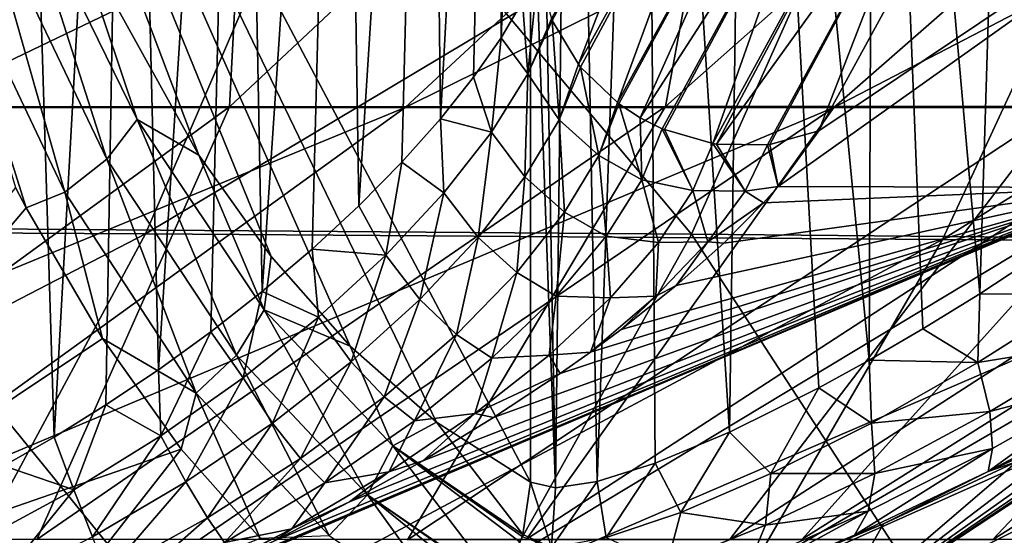
# Model space of a CAD drawing. Units: millimetres. Extents: x -28 to 28, y -26 to 80.
# Drawn here: x 17 to 19, y -5 to -4 of the extents above; entities that cross this region are included whole.
import ezdxf

# ---------------------------------------------------------------- set-up
doc = ezdxf.new("R2010")
doc.units = ezdxf.units.MM
doc.header["$LTSCALE"] = 65.185185
for name, color, linetype in [('1258', 7, 'CONTINUOUS'), ('1260', 7, 'CONTINUOUS'), ('1319', 7, 'CONTINUOUS'), ('1320', 7, 'CONTINUOUS'), ('1321', 7, 'CONTINUOUS'), ('1324', 7, 'CONTINUOUS'), ('1325', 7, 'CONTINUOUS'), ('1327', 7, 'CONTINUOUS'), ('1330', 7, 'CONTINUOUS'), ('18', 7, 'CONTINUOUS'), ('5', 7, 'CONTINUOUS'), ('52', 7, 'CONTINUOUS'), ('6', 7, 'CONTINUOUS')]:
    doc.layers.add(name, color=color, linetype=linetype)

msp = doc.modelspace()

# ---------------------------------------------------------------- linework, layer by layer
at = {"layer": '1258', "color": 7, "linetype": 'Continuous', "true_color": 0xc8ffff}
for points in [[(18.9366, -4.675, -11.5909), (18.3969, -4.6732, -12.8313), (19.4997, -3.8892, -13.0412), (18.9366, -4.675, -11.5909)], [(19.4997, -3.8892, -13.0412), (18.3969, -4.6732, -12.8313), (18.4604, -4.5869, -13.003), (19.4997, -3.8892, -13.0412)], [(18.6932, -4.1602, -13.8465), (19.4997, -3.8892, -13.0412), (18.4604, -4.5869, -13.003), (18.6932, -4.1602, -13.8465)], [(17.8099, -5.3537, -11.0921), (17.3234, -5.3556, -12.2109), (18.9366, -4.675, -11.5909), (17.8099, -5.3537, -11.0921)], [(18.9366, -4.675, -11.5909), (17.3234, -5.3556, -12.2109), (17.3911, -5.3272, -12.2075), (18.9366, -4.675, -11.5909)], [(17.4765, -5.2893, -12.2093), (18.9366, -4.675, -11.5909), (17.3911, -5.3272, -12.2075), (17.4765, -5.2893, -12.2093)], [(17.5021, -5.2775, -12.2111), (18.9366, -4.675, -11.5909), (17.4765, -5.2893, -12.2093), (17.5021, -5.2775, -12.2111)], [(17.6159, -5.2227, -12.2268), (18.9366, -4.675, -11.5909), (17.5021, -5.2775, -12.2111), (17.6159, -5.2227, -12.2268)], [(17.731, -5.1629, -12.2553), (18.9366, -4.675, -11.5909), (17.6159, -5.2227, -12.2268), (17.731, -5.1629, -12.2553)], [(17.8451, -5.0989, -12.2973), (18.9366, -4.675, -11.5909), (17.731, -5.1629, -12.2553), (17.8451, -5.0989, -12.2973)], [(18.2162, -5.3537, -9.8496), (17.8099, -5.3537, -11.0921), (19.3842, -4.675, -10.2401), (18.2162, -5.3537, -9.8496)], [(19.3842, -4.675, -10.2401), (17.8099, -5.3537, -11.0921), (18.9366, -4.675, -11.5909), (19.3842, -4.675, -10.2401)], [(17.9551, -5.0321, -12.3526), (18.9366, -4.675, -11.5909), (17.8451, -5.0989, -12.2973), (17.9551, -5.0321, -12.3526)], [(18.0585, -4.9637, -12.42), (18.9366, -4.675, -11.5909), (17.9551, -5.0321, -12.3526), (18.0585, -4.9637, -12.42)], [(18.1053, -4.9306, -12.4565), (18.9366, -4.675, -11.5909), (18.0585, -4.9637, -12.42), (18.1053, -4.9306, -12.4565)], [(18.1534, -4.895, -12.4985), (18.9366, -4.675, -11.5909), (18.1053, -4.9306, -12.4565), (18.1534, -4.895, -12.4985)], [(18.2384, -4.8272, -12.5868), (18.9366, -4.675, -11.5909), (18.1534, -4.895, -12.4985), (18.2384, -4.8272, -12.5868)], [(18.546, -5.3536, -8.4822), (18.2162, -5.3537, -9.8496), (19.7417, -4.6749, -8.7752), (18.546, -5.3536, -8.4822)], [(19.7417, -4.6749, -8.7752), (18.2162, -5.3537, -9.8496), (19.3842, -4.675, -10.2401), (19.7417, -4.6749, -8.7752)], [(18.3124, -4.7612, -12.6833), (18.9366, -4.675, -11.5909), (18.2384, -4.8272, -12.5868), (18.3124, -4.7612, -12.6833)], [(18.3744, -4.6985, -12.7862), (18.9366, -4.675, -11.5909), (18.3124, -4.7612, -12.6833), (18.3744, -4.6985, -12.7862)], [(18.3969, -4.6732, -12.8313), (18.9366, -4.675, -11.5909), (18.3744, -4.6985, -12.7862), (18.3969, -4.6732, -12.8313)], [(18.8033, -5.3536, -6.9935), (18.546, -5.3536, -8.4822), (20.0164, -4.6749, -7.201), (18.8033, -5.3536, -6.9935)], [(20.0164, -4.6749, -7.201), (18.546, -5.3536, -8.4822), (19.7417, -4.6749, -8.7752), (20.0164, -4.6749, -7.201)]]:
    msp.add_3dface(points, dxfattribs=at)
at = {"layer": '1260', "color": 7, "linetype": 'Continuous', "true_color": 0xc8ffff}
for points in [[(17.2126, -4.6747, 14.6993), (16.6797, -5.3549, 13.3208), (17.2291, -4.7063, 14.5916), (17.2126, -4.6747, 14.6993)], [(18.4705, -5.3555, 8.7124), (18.7262, -5.355, 7.3586), (19.8275, -4.6745, 8.0925), (18.4705, -5.3555, 8.7124)], [(19.4952, -4.6802, 9.5846), (18.4705, -5.3555, 8.7124), (19.5038, -4.6745, 9.5869), (19.4952, -4.6802, 9.5846)], [(19.5038, -4.6745, 9.5869), (18.4705, -5.3555, 8.7124), (19.8275, -4.6745, 8.0925), (19.5038, -4.6745, 9.5869)], [(19.8275, -4.6745, 8.0925), (18.7262, -5.355, 7.3586), (20.0726, -4.6747, 6.5256), (19.8275, -4.6745, 8.0925)], [(18.7262, -5.355, 7.3586), (18.9206, -5.3547, 5.9392), (20.0726, -4.6747, 6.5256), (18.7262, -5.355, 7.3586)], [(19.3679, -4.7635, 9.557), (18.4705, -5.3555, 8.7124), (19.4952, -4.6802, 9.5846), (19.3679, -4.7635, 9.557)], [(17.2291, -4.7063, 14.5916), (16.6797, -5.3549, 13.3208), (17.3476, -4.9092, 13.8205), (17.2291, -4.7063, 14.5916)], [(19.2889, -4.8129, 9.5459), (18.4705, -5.3555, 8.7124), (19.3679, -4.7635, 9.557), (19.2889, -4.8129, 9.5459)], [(19.2414, -4.8419, 9.5415), (18.4705, -5.3555, 8.7124), (19.2889, -4.8129, 9.5459), (19.2414, -4.8419, 9.5415)], [(19.1174, -4.9147, 9.5378), (18.4705, -5.3555, 8.7124), (19.2414, -4.8419, 9.5415), (19.1174, -4.9147, 9.5378)], [(17.3476, -4.9092, 13.8205), (16.6797, -5.3549, 13.3208), (17.4699, -5.0811, 13.0232), (17.3476, -4.9092, 13.8205)], [(18.9967, -4.9821, 9.5452), (18.4705, -5.3555, 8.7124), (19.1174, -4.9147, 9.5378), (18.9967, -4.9821, 9.5452)], [(18.8801, -5.0439, 9.5631), (18.4705, -5.3555, 8.7124), (18.9967, -4.9821, 9.5452), (18.8801, -5.0439, 9.5631)], [(18.7682, -5.1002, 9.5905), (18.4705, -5.3555, 8.7124), (18.8801, -5.0439, 9.5631), (18.7682, -5.1002, 9.5905)], [(16.6797, -5.3549, 13.3208), (17.2548, -5.3556, 12.2958), (17.4699, -5.0811, 13.0232), (16.6797, -5.3549, 13.3208)], [(17.4699, -5.0811, 13.0232), (17.2548, -5.3556, 12.2958), (17.5924, -5.2191, 12.223), (17.4699, -5.0811, 13.0232)], [(18.5608, -5.1971, 9.6694), (18.4705, -5.3555, 8.7124), (18.7682, -5.1002, 9.5905), (18.5608, -5.1971, 9.6694)], [(18.3767, -5.2744, 9.7764), (18.4705, -5.3555, 8.7124), (18.5608, -5.1971, 9.6694), (18.3767, -5.2744, 9.7764)]]:
    msp.add_3dface(points, dxfattribs=at)
at = {"layer": '1319', "color": 7, "linetype": 'Continuous', "true_color": 0xc8ffff}
for points in [[(17.3544, -4.6306, 14.4998), (17.2081, -4.1744, 15.6494), (17.1578, -4.222, 15.7414), (17.3544, -4.6306, 14.4998)], [(17.4012, -4.5692, 14.4305), (17.3013, -4.271, 15.1326), (17.2081, -4.1744, 15.6494), (17.4012, -4.5692, 14.4305)], [(17.4012, -4.5692, 14.4305), (17.2081, -4.1744, 15.6494), (17.3544, -4.6306, 14.4998), (17.4012, -4.5692, 14.4305)], [(17.2889, -4.6818, 14.5516), (17.1578, -4.222, 15.7414), (17.0894, -4.262, 15.8117), (17.2889, -4.6818, 14.5516)], [(17.3544, -4.6306, 14.4998), (17.1578, -4.222, 15.7414), (17.2889, -4.6818, 14.5516), (17.3544, -4.6306, 14.4998)], [(17.2126, -4.6747, 14.6993), (17.2291, -4.7063, 14.5916), (17.0894, -4.262, 15.8117), (17.2126, -4.6747, 14.6993)], [(17.2291, -4.7063, 14.5916), (17.2889, -4.6818, 14.5516), (17.0894, -4.262, 15.8117), (17.2291, -4.7063, 14.5916)], [(17.4971, -4.6246, 13.8964), (17.3013, -4.271, 15.1326), (17.4012, -4.5692, 14.4305), (17.4971, -4.6246, 13.8964)], [(17.5555, -4.9353, 13.2306), (17.4012, -4.5692, 14.4305), (17.3544, -4.6306, 14.4998), (17.5555, -4.9353, 13.2306)], [(17.5986, -4.8648, 13.1842), (17.4971, -4.6246, 13.8964), (17.4012, -4.5692, 14.4305), (17.5986, -4.8648, 13.1842)], [(17.5986, -4.8648, 13.1842), (17.4012, -4.5692, 14.4305), (17.5555, -4.9353, 13.2306), (17.5986, -4.8648, 13.1842)], [(17.4929, -4.9939, 13.2639), (17.3544, -4.6306, 14.4998), (17.2889, -4.6818, 14.5516), (17.4929, -4.9939, 13.2639)], [(17.5555, -4.9353, 13.2306), (17.3544, -4.6306, 14.4998), (17.4929, -4.9939, 13.2639), (17.5555, -4.9353, 13.2306)], [(17.6094, -4.7817, 13.1875), (17.4971, -4.6246, 13.8964), (17.5986, -4.8648, 13.1842), (17.6094, -4.7817, 13.1875)], [(17.2291, -4.7063, 14.5916), (17.3476, -4.9092, 13.8205), (17.2889, -4.6818, 14.5516), (17.2291, -4.7063, 14.5916)], [(17.3476, -4.9092, 13.8205), (17.4929, -4.9939, 13.2639), (17.2889, -4.6818, 14.5516), (17.3476, -4.9092, 13.8205)], [(17.7322, -4.9212, 12.4119), (17.6094, -4.7817, 13.1875), (17.5986, -4.8648, 13.1842), (17.7322, -4.9212, 12.4119)], [(17.7591, -5.1518, 11.9446), (17.5986, -4.8648, 13.1842), (17.5555, -4.9353, 13.2306), (17.7591, -5.1518, 11.9446)], [(17.7986, -5.0757, 11.9212), (17.7322, -4.9212, 12.4119), (17.5986, -4.8648, 13.1842), (17.7986, -5.0757, 11.9212)], [(17.7986, -5.0757, 11.9212), (17.5986, -4.8648, 13.1842), (17.7591, -5.1518, 11.9446), (17.7986, -5.0757, 11.9212)], [(17.3476, -4.9092, 13.8205), (17.4699, -5.0811, 13.0232), (17.4929, -4.9939, 13.2639), (17.3476, -4.9092, 13.8205)], [(17.8663, -5.0392, 11.5651), (17.7322, -4.9212, 12.4119), (17.7986, -5.0757, 11.9212), (17.8663, -5.0392, 11.5651)], [(17.6995, -5.215, 11.9593), (17.5555, -4.9353, 13.2306), (17.4929, -4.9939, 13.2639), (17.6995, -5.215, 11.9593)], [(17.7591, -5.1518, 11.9446), (17.5555, -4.9353, 13.2306), (17.6995, -5.215, 11.9593), (17.7591, -5.1518, 11.9446)], [(17.4699, -5.0811, 13.0232), (17.5924, -5.2191, 12.223), (17.4929, -4.9939, 13.2639), (17.4699, -5.0811, 13.0232)], [(17.5924, -5.2191, 12.223), (17.6995, -5.215, 11.9593), (17.4929, -4.9939, 13.2639), (17.5924, -5.2191, 12.223)], [(18.0002, -5.2135, 10.6483), (17.8663, -5.0392, 11.5651), (17.7986, -5.0757, 11.9212), (18.0002, -5.2135, 10.6483)], [(18.0123, -5.1325, 10.6436), (17.8663, -5.0392, 11.5651), (18.0002, -5.2135, 10.6483), (18.0123, -5.1325, 10.6436)], [(17.9643, -5.2925, 10.6492), (17.7986, -5.0757, 11.9212), (17.7591, -5.1518, 11.9446), (17.9643, -5.2925, 10.6492)], [(18.0002, -5.2135, 10.6483), (17.7986, -5.0757, 11.9212), (17.9993, -5.2164, 10.6484), (18.0002, -5.2135, 10.6483)], [(17.9993, -5.2164, 10.6484), (17.7986, -5.0757, 11.9212), (17.9965, -5.2254, 10.6487), (17.9993, -5.2164, 10.6484)], [(17.9965, -5.2254, 10.6487), (17.7986, -5.0757, 11.9212), (17.9643, -5.2925, 10.6492), (17.9965, -5.2254, 10.6487)], [(17.9076, -5.3581, 10.6456), (17.7591, -5.1518, 11.9446), (17.6995, -5.215, 11.9593), (17.9076, -5.3581, 10.6456)], [(17.9643, -5.2925, 10.6492), (17.7591, -5.1518, 11.9446), (17.9632, -5.2941, 10.6492), (17.9643, -5.2925, 10.6492)], [(17.9632, -5.2941, 10.6492), (17.7591, -5.1518, 11.9446), (17.9533, -5.3085, 10.6488), (17.9632, -5.2941, 10.6492)], [(17.9533, -5.3085, 10.6488), (17.7591, -5.1518, 11.9446), (17.9076, -5.3581, 10.6456), (17.9533, -5.3085, 10.6488)]]:
    msp.add_3dface(points, dxfattribs=at)
at = {"layer": '1320', "color": 7, "linetype": 'Continuous', "true_color": 0xc8ffff}
for points in [[(16.8815, -3, 17.7834), (17.3013, -4.271, 15.1326), (17.4971, -4.6246, 13.8964), (16.8815, -3, 17.7834)], [(16.8815, -3, 17.7834), (17.4971, -4.6246, 13.8964), (17.6094, -4.7817, 13.1875), (16.8815, -3, 17.7834)], [(16.8815, -3, 17.7834), (17.6094, -4.7817, 13.1875), (17.7322, -4.9212, 12.4119), (16.8815, -3, 17.7834)], [(16.8815, -3, 17.7834), (17.7322, -4.9212, 12.4119), (17.8663, -5.0392, 11.5651), (16.8815, -3, 17.7834)], [(16.8815, -3, 17.7834), (17.8663, -5.0392, 11.5651), (18.0123, -5.1325, 10.6436), (16.8815, -3, 17.7834)], [(16.8815, -3, 17.7834), (18.0123, -5.1325, 10.6436), (18.0123, -4.0663, 10.6436), (16.8815, -3, 17.7834)]]:
    msp.add_3dface(points, dxfattribs=at)
at = {"layer": '1321', "color": 7, "linetype": 'Continuous', "true_color": 0xc8ffff}
for points in [[(18.0762, -3, 10.4172), (18.0123, -3, 10.6436), (18.051, -5.1409, 10.4848), (18.0762, -3, 10.4172)], [(18.0123, -3, 10.6436), (18.0123, -4.0663, 10.6436), (18.051, -5.1409, 10.4848), (18.0123, -3, 10.6436)], [(18.1158, -5.1311, 10.3329), (18.0762, -3, 10.4172), (18.051, -5.1409, 10.4848), (18.1158, -5.1311, 10.3329)], [(18.191, -3, 10.2122), (18.0762, -3, 10.4172), (18.1158, -5.1311, 10.3329), (18.191, -3, 10.2122)], [(18.2062, -5.1026, 10.1918), (18.191, -3, 10.2122), (18.1158, -5.1311, 10.3329), (18.2062, -5.1026, 10.1918)], [(18.3506, -3, 10.0396), (18.191, -3, 10.2122), (18.3213, -5.0546, 10.0656), (18.3506, -3, 10.0396)], [(18.3213, -5.0546, 10.0656), (18.191, -3, 10.2122), (18.2062, -5.1026, 10.1918), (18.3213, -5.0546, 10.0656)], [(18.4603, -4.9857, 9.9582), (18.3506, -3, 10.0396), (18.3213, -5.0546, 10.0656), (18.4603, -4.9857, 9.9582)], [(18.546, -3, 9.909), (18.3506, -3, 10.0396), (18.5384, -4.9429, 9.9129), (18.546, -3, 9.909)], [(18.5384, -4.9429, 9.9129), (18.3506, -3, 10.0396), (18.4603, -4.9857, 9.9582), (18.5384, -4.9429, 9.9129)], [(18.6219, -4.8943, 9.8743), (18.546, -3, 9.909), (18.5384, -4.9429, 9.9129), (18.6219, -4.8943, 9.8743)], [(18.7665, -3, 9.8277), (18.546, -3, 9.909), (18.7103, -4.8397, 9.8429), (18.7665, -3, 9.8277)], [(18.7103, -4.8397, 9.8429), (18.546, -3, 9.909), (18.6219, -4.8943, 9.8743), (18.7103, -4.8397, 9.8429)], [(18.8032, -4.779, 9.8195), (18.7665, -3, 9.8277), (18.7103, -4.8397, 9.8429), (18.8032, -4.779, 9.8195)], [(18.0123, -4.0663, 10.6436), (18.0123, -5.1325, 10.6436), (18.051, -5.1409, 10.4848), (18.0123, -4.0663, 10.6436)]]:
    msp.add_3dface(points, dxfattribs=at)
at = {"layer": '1324', "color": 7, "linetype": 'Continuous', "true_color": 0xc8ffff}
for points in [[(18.8032, -4.779, 9.8195), (18.7103, -4.8397, 9.8429), (18.875, -4.8402, 9.7919), (18.8032, -4.779, 9.8195)], [(18.7103, -4.8397, 9.8429), (18.6219, -4.8943, 9.8743), (18.7071, -4.9466, 9.8275), (18.7103, -4.8397, 9.8429)], [(18.7103, -4.8397, 9.8429), (18.7071, -4.9466, 9.8275), (18.875, -4.8402, 9.7919), (18.7103, -4.8397, 9.8429)], [(18.7071, -4.9466, 9.8275), (18.9059, -4.9143, 9.7434), (18.875, -4.8402, 9.7919), (18.7071, -4.9466, 9.8275)], [(18.6219, -4.8943, 9.8743), (18.5384, -4.9429, 9.9129), (18.7071, -4.9466, 9.8275), (18.6219, -4.8943, 9.8743)], [(18.7257, -5.0227, 9.7759), (18.9059, -4.9143, 9.7434), (18.7071, -4.9466, 9.8275), (18.7257, -5.0227, 9.7759)], [(18.7257, -5.0227, 9.7759), (18.9243, -4.9701, 9.6775), (18.9059, -4.9143, 9.7434), (18.7257, -5.0227, 9.7759)], [(18.5384, -4.9429, 9.9129), (18.4603, -4.9857, 9.9582), (18.5418, -5.0405, 9.8938), (18.5384, -4.9429, 9.9129)], [(18.5384, -4.9429, 9.9129), (18.5418, -5.0405, 9.8938), (18.7071, -4.9466, 9.8275), (18.5384, -4.9429, 9.9129)], [(18.5418, -5.0405, 9.8938), (18.7257, -5.0227, 9.7759), (18.7071, -4.9466, 9.8275), (18.5418, -5.0405, 9.8938)], [(18.9243, -4.9701, 9.6775), (18.7301, -5.08, 9.7089), (18.7234, -5.1159, 9.6354), (18.9243, -4.9701, 9.6775)], [(18.9315, -5.0051, 9.6036), (18.9243, -4.9701, 9.6775), (18.7234, -5.1159, 9.6354), (18.9315, -5.0051, 9.6036)], [(18.7301, -5.08, 9.7089), (18.9243, -4.9701, 9.6775), (18.7257, -5.0227, 9.7759), (18.7301, -5.08, 9.7089)], [(18.4603, -4.9857, 9.9582), (18.3213, -5.0546, 10.0656), (18.3856, -5.119, 9.9918), (18.4603, -4.9857, 9.9582)], [(18.4603, -4.9857, 9.9582), (18.3856, -5.119, 9.9918), (18.5418, -5.0405, 9.8938), (18.4603, -4.9857, 9.9582)], [(18.8801, -5.0439, 9.5631), (18.9315, -5.0051, 9.6036), (18.7234, -5.1159, 9.6354), (18.8801, -5.0439, 9.5631)], [(18.5471, -5.1187, 9.8422), (18.7257, -5.0227, 9.7759), (18.5418, -5.0405, 9.8938), (18.5471, -5.1187, 9.8422)], [(18.5471, -5.1187, 9.8422), (18.7301, -5.08, 9.7089), (18.7257, -5.0227, 9.7759), (18.5471, -5.1187, 9.8422)], [(18.3856, -5.119, 9.9918), (18.5471, -5.1187, 9.8422), (18.5418, -5.0405, 9.8938), (18.3856, -5.119, 9.9918)], [(18.7682, -5.1002, 9.5905), (18.8801, -5.0439, 9.5631), (18.7234, -5.1159, 9.6354), (18.7682, -5.1002, 9.5905)], [(18.3213, -5.0546, 10.0656), (18.2062, -5.1026, 10.1918), (18.2457, -5.1791, 10.1208), (18.3213, -5.0546, 10.0656)], [(18.3213, -5.0546, 10.0656), (18.2457, -5.1791, 10.1208), (18.3856, -5.119, 9.9918), (18.3213, -5.0546, 10.0656)], [(18.7301, -5.08, 9.7089), (18.5368, -5.1775, 9.7772), (18.5158, -5.2144, 9.707), (18.7301, -5.08, 9.7089)], [(18.7234, -5.1159, 9.6354), (18.7301, -5.08, 9.7089), (18.5158, -5.2144, 9.707), (18.7234, -5.1159, 9.6354)], [(18.5368, -5.1775, 9.7772), (18.7301, -5.08, 9.7089), (18.5471, -5.1187, 9.8422), (18.5368, -5.1775, 9.7772)], [(18.2062, -5.1026, 10.1918), (18.1158, -5.1311, 10.3329), (18.1298, -5.2181, 10.2777), (18.2062, -5.1026, 10.1918)], [(18.2062, -5.1026, 10.1918), (18.1298, -5.2181, 10.2777), (18.2457, -5.1791, 10.1208), (18.2062, -5.1026, 10.1918)], [(18.5608, -5.1971, 9.6694), (18.7682, -5.1002, 9.5905), (18.7234, -5.1159, 9.6354), (18.5608, -5.1971, 9.6694)], [(18.2457, -5.1791, 10.1208), (18.3772, -5.1991, 9.9437), (18.3856, -5.119, 9.9918), (18.2457, -5.1791, 10.1208)], [(18.3772, -5.1991, 9.9437), (18.5368, -5.1775, 9.7772), (18.5471, -5.1187, 9.8422), (18.3772, -5.1991, 9.9437)], [(18.3772, -5.1991, 9.9437), (18.5471, -5.1187, 9.8422), (18.3856, -5.119, 9.9918), (18.3772, -5.1991, 9.9437)], [(18.5608, -5.1971, 9.6694), (18.7234, -5.1159, 9.6354), (18.5158, -5.2144, 9.707), (18.5608, -5.1971, 9.6694)], [(18.0123, -5.1325, 10.6436), (18.0002, -5.2135, 10.6483), (18.045, -5.2339, 10.4565), (18.0123, -5.1325, 10.6436)], [(18.051, -5.1409, 10.4848), (18.0123, -5.1325, 10.6436), (18.045, -5.2339, 10.4565), (18.051, -5.1409, 10.4848)], [(18.1158, -5.1311, 10.3329), (18.051, -5.1409, 10.4848), (18.045, -5.2339, 10.4565), (18.1158, -5.1311, 10.3329)], [(18.1158, -5.1311, 10.3329), (18.045, -5.2339, 10.4565), (18.1298, -5.2181, 10.2777), (18.1158, -5.1311, 10.3329)], [(18.1298, -5.2181, 10.2777), (18.2243, -5.2609, 10.0802), (18.2457, -5.1791, 10.1208), (18.1298, -5.2181, 10.2777)], [(18.2243, -5.2609, 10.0802), (18.3772, -5.1991, 9.9437), (18.2457, -5.1791, 10.1208), (18.2243, -5.2609, 10.0802)], [(18.3522, -5.2595, 9.8843), (18.3167, -5.2975, 9.8211), (18.5368, -5.1775, 9.7772), (18.3522, -5.2595, 9.8843)], [(18.5368, -5.1775, 9.7772), (18.3167, -5.2975, 9.8211), (18.5158, -5.2144, 9.707), (18.5368, -5.1775, 9.7772)], [(18.3522, -5.2595, 9.8843), (18.5368, -5.1775, 9.7772), (18.3772, -5.1991, 9.9437), (18.3522, -5.2595, 9.8843)], [(18.2243, -5.2609, 10.0802), (18.3522, -5.2595, 9.8843), (18.3772, -5.1991, 9.9437), (18.2243, -5.2609, 10.0802)], [(18.3767, -5.2744, 9.7764), (18.5608, -5.1971, 9.6694), (18.5158, -5.2144, 9.707), (18.3767, -5.2744, 9.7764)], [(18.0002, -5.2135, 10.6483), (17.9993, -5.2164, 10.6484), (18.045, -5.2339, 10.4565), (18.0002, -5.2135, 10.6483)], [(18.3167, -5.2975, 9.8211), (18.3767, -5.2744, 9.7764), (18.5158, -5.2144, 9.707), (18.3167, -5.2975, 9.8211)]]:
    msp.add_3dface(points, dxfattribs=at)
at = {"layer": '1325', "color": 7, "linetype": 'Continuous', "true_color": 0xc8ffff}
for points in [[(18.046, -4.4156, -13.0363), (18.0449, -4.4131, -13.0355), (18.2846, -3.9698, -13.9248), (18.046, -4.4156, -13.0363)], [(18.0867, -4.4835, -13.0562), (18.046, -4.4156, -13.0363), (18.2846, -3.9698, -13.9248), (18.0867, -4.4835, -13.0562)], [(18.3318, -4.0403, -13.9515), (18.0867, -4.4835, -13.0562), (18.2846, -3.9698, -13.9248), (18.3318, -4.0403, -13.9515)], [(18.0902, -4.4879, -13.0573), (18.0867, -4.4835, -13.0562), (18.3318, -4.0403, -13.9515), (18.0902, -4.4879, -13.0573)], [(18.1475, -4.543, -13.0669), (18.0902, -4.4879, -13.0573), (18.3318, -4.0403, -13.9515), (18.1475, -4.543, -13.0669)], [(18.3941, -4.095, -13.9653), (18.1475, -4.543, -13.0669), (18.3318, -4.0403, -13.9515), (18.3941, -4.095, -13.9653)], [(18.1498, -4.5447, -13.0671), (18.1475, -4.543, -13.0669), (18.3941, -4.095, -13.9653), (18.1498, -4.5447, -13.0671)], [(18.1829, -4.5664, -13.0681), (18.1498, -4.5447, -13.0671), (18.3941, -4.095, -13.9653), (18.1829, -4.5664, -13.0681)], [(18.4634, -4.1317, -13.9673), (18.1829, -4.5664, -13.0681), (18.3941, -4.095, -13.9653), (18.4634, -4.1317, -13.9673)], [(18.217, -4.5835, -13.0667), (18.1829, -4.5664, -13.0681), (18.4634, -4.1317, -13.9673), (18.217, -4.5835, -13.0667)], [(18.2205, -4.585, -13.0664), (18.217, -4.5835, -13.0667), (18.4634, -4.1317, -13.9673), (18.2205, -4.585, -13.0664)], [(18.2958, -4.6066, -13.056), (18.2205, -4.585, -13.0664), (18.4634, -4.1317, -13.9673), (18.2958, -4.6066, -13.056)], [(18.5429, -4.1525, -13.9576), (18.2958, -4.6066, -13.056), (18.4634, -4.1317, -13.9673), (18.5429, -4.1525, -13.9576)], [(18.3014, -4.6074, -13.0549), (18.2958, -4.6066, -13.056), (18.5429, -4.1525, -13.9576), (18.3014, -4.6074, -13.0549)], [(18.6283, -4.1528, -13.9349), (18.3014, -4.6074, -13.0549), (18.5429, -4.1525, -13.9576), (18.6283, -4.1528, -13.9349)], [(18.3804, -4.6085, -13.0342), (18.3014, -4.6074, -13.0549), (18.6283, -4.1528, -13.9349), (18.3804, -4.6085, -13.0342)], [(18.384, -4.6081, -13.0331), (18.3804, -4.6085, -13.0342), (18.6283, -4.1528, -13.9349), (18.384, -4.6081, -13.0331)], [(18.4604, -4.5869, -13.003), (18.384, -4.6081, -13.0331), (18.6283, -4.1528, -13.9349), (18.4604, -4.5869, -13.003)], [(18.6932, -4.1602, -13.8465), (18.4604, -4.5869, -13.003), (18.6283, -4.1528, -13.9349), (18.6932, -4.1602, -13.8465)]]:
    msp.add_3dface(points, dxfattribs=at)
at = {"layer": '1327', "color": 7, "linetype": 'Continuous', "true_color": 0xc8ffff}
for points in [[(17.1942, -5.1071, -12.4575), (17.2086, -3, -12.4556), (17.2725, -5.0622, -12.4505), (17.1942, -5.1071, -12.4575)], [(17.2086, -3, -12.4556), (17.387, -3, -12.4551), (17.2725, -5.0622, -12.4505), (17.2086, -3, -12.4556)], [(17.2725, -5.0622, -12.4505), (17.387, -3, -12.4551), (17.3528, -5.0124, -12.4519), (17.2725, -5.0622, -12.4505)], [(17.3528, -5.0124, -12.4519), (17.387, -3, -12.4551), (17.4343, -4.9579, -12.4621), (17.3528, -5.0124, -12.4519)], [(17.387, -3, -12.4551), (17.5606, -3, -12.4967), (17.4343, -4.9579, -12.4621), (17.387, -3, -12.4551)], [(17.4343, -4.9579, -12.4621), (17.5606, -3, -12.4967), (17.5157, -4.899, -12.4817), (17.4343, -4.9579, -12.4621)], [(17.5157, -4.899, -12.4817), (17.5606, -3, -12.4967), (17.5957, -4.8363, -12.5108), (17.5157, -4.899, -12.4817)], [(17.5606, -3, -12.4967), (17.7194, -3, -12.5783), (17.5957, -4.8363, -12.5108), (17.5606, -3, -12.4967)], [(17.5957, -4.8363, -12.5108), (17.7194, -3, -12.5783), (17.673, -4.7706, -12.5493), (17.5957, -4.8363, -12.5108)], [(17.673, -4.7706, -12.5493), (17.7194, -3, -12.5783), (17.7458, -4.7032, -12.5969), (17.673, -4.7706, -12.5493)], [(17.7194, -3, -12.5783), (17.8544, -3, -12.6949), (17.7458, -4.7032, -12.5969), (17.7194, -3, -12.5783)], [(17.7458, -4.7032, -12.5969), (17.8544, -3, -12.6949), (17.8127, -4.6353, -12.6526), (17.7458, -4.7032, -12.5969)], [(17.8127, -4.6353, -12.6526), (17.8544, -3, -12.6949), (17.8724, -4.5683, -12.7154), (17.8127, -4.6353, -12.6526)], [(17.8544, -3, -12.6949), (17.958, -3, -12.8401), (17.8724, -4.5683, -12.7154), (17.8544, -3, -12.6949)], [(17.8724, -4.5683, -12.7154), (17.958, -3, -12.8401), (17.9239, -4.5036, -12.7838), (17.8724, -4.5683, -12.7154)], [(17.9239, -4.5036, -12.7838), (17.958, -3, -12.8401), (17.9666, -4.4425, -12.8562), (17.9239, -4.5036, -12.7838)], [(17.958, -3, -12.8401), (18.0244, -3, -13.0059), (17.9666, -4.4425, -12.8562), (17.958, -3, -12.8401)], [(17.9666, -4.4425, -12.8562), (18.0244, -3, -13.0059), (18.0001, -4.3862, -12.9309), (17.9666, -4.4425, -12.8562)]]:
    msp.add_3dface(points, dxfattribs=at)
at = {"layer": '1330', "color": 7, "linetype": 'Continuous', "true_color": 0xc8ffff}
for points in [[(18.0001, -4.3862, -12.9309), (18.0244, -4.3358, -13.0059), (18.0084, -4.4986, -12.9141), (18.0001, -4.3862, -12.9309)], [(18.0244, -4.3358, -13.0059), (18.0449, -4.4131, -13.0355), (18.0084, -4.4986, -12.9141), (18.0244, -4.3358, -13.0059)], [(17.9666, -4.4425, -12.8562), (18.0001, -4.3862, -12.9309), (18.0084, -4.4986, -12.9141), (17.9666, -4.4425, -12.8562)], [(18.0449, -4.4131, -13.0355), (18.046, -4.4156, -13.0363), (18.0084, -4.4986, -12.9141), (18.0449, -4.4131, -13.0355)], [(18.046, -4.4156, -13.0363), (18.0571, -4.5695, -12.9302), (18.0084, -4.4986, -12.9141), (18.046, -4.4156, -13.0363)], [(18.046, -4.4156, -13.0363), (18.0867, -4.4835, -13.0562), (18.0571, -4.5695, -12.9302), (18.046, -4.4156, -13.0363)], [(17.9239, -4.5036, -12.7838), (17.9666, -4.4425, -12.8562), (17.9517, -4.5887, -12.8012), (17.9239, -4.5036, -12.7838)], [(17.9666, -4.4425, -12.8562), (18.0084, -4.4986, -12.9141), (17.9517, -4.5887, -12.8012), (17.9666, -4.4425, -12.8562)], [(18.0867, -4.4835, -13.0562), (18.0902, -4.4879, -13.0573), (18.0571, -4.5695, -12.9302), (18.0867, -4.4835, -13.0562)], [(18.0902, -4.4879, -13.0573), (18.1184, -4.625, -12.932), (18.0571, -4.5695, -12.9302), (18.0902, -4.4879, -13.0573)], [(18.0902, -4.4879, -13.0573), (18.1475, -4.543, -13.0669), (18.1184, -4.625, -12.932), (18.0902, -4.4879, -13.0573)], [(17.8724, -4.5683, -12.7154), (17.9239, -4.5036, -12.7838), (17.9517, -4.5887, -12.8012), (17.8724, -4.5683, -12.7154)], [(18.0084, -4.4986, -12.9141), (18.0036, -4.6585, -12.8107), (17.9517, -4.5887, -12.8012), (18.0084, -4.4986, -12.9141)], [(18.0571, -4.5695, -12.9302), (18.0036, -4.6585, -12.8107), (18.0084, -4.4986, -12.9141), (18.0571, -4.5695, -12.9302)], [(18.1475, -4.543, -13.0669), (18.1498, -4.5447, -13.0671), (18.1184, -4.625, -12.932), (18.1475, -4.543, -13.0669)], [(18.1498, -4.5447, -13.0671), (18.1853, -4.6629, -12.9217), (18.1184, -4.625, -12.932), (18.1498, -4.5447, -13.0671)], [(18.1498, -4.5447, -13.0671), (18.1829, -4.5664, -13.0681), (18.1853, -4.6629, -12.9217), (18.1498, -4.5447, -13.0671)], [(17.8127, -4.6353, -12.6526), (17.8724, -4.5683, -12.7154), (17.8775, -4.6832, -12.6996), (17.8127, -4.6353, -12.6526)], [(17.8724, -4.5683, -12.7154), (17.9517, -4.5887, -12.8012), (17.8775, -4.6832, -12.6996), (17.8724, -4.5683, -12.7154)], [(18.0571, -4.5695, -12.9302), (18.0653, -4.7132, -12.8035), (18.0036, -4.6585, -12.8107), (18.0571, -4.5695, -12.9302)], [(18.1184, -4.625, -12.932), (18.0653, -4.7132, -12.8035), (18.0571, -4.5695, -12.9302), (18.1184, -4.625, -12.932)], [(18.1829, -4.5664, -13.0681), (18.217, -4.5835, -13.0667), (18.1853, -4.6629, -12.9217), (18.1829, -4.5664, -13.0681)], [(18.217, -4.5835, -13.0667), (18.2646, -4.6797, -12.9093), (18.1853, -4.6629, -12.9217), (18.217, -4.5835, -13.0667)], [(18.217, -4.5835, -13.0667), (18.2205, -4.585, -13.0664), (18.2646, -4.6797, -12.9093), (18.217, -4.5835, -13.0667)], [(18.2205, -4.585, -13.0664), (18.2958, -4.6066, -13.056), (18.2646, -4.6797, -12.9093), (18.2205, -4.585, -13.0664)], [(18.4604, -4.5869, -13.003), (18.3969, -4.6732, -12.8313), (18.384, -4.6081, -13.0331), (18.4604, -4.5869, -13.003)], [(17.9517, -4.5887, -12.8012), (17.931, -4.7524, -12.7012), (17.8775, -4.6832, -12.6996), (17.9517, -4.5887, -12.8012)], [(18.0036, -4.6585, -12.8107), (17.931, -4.7524, -12.7012), (17.9517, -4.5887, -12.8012), (18.0036, -4.6585, -12.8107)], [(18.2646, -4.6797, -12.9093), (18.2958, -4.6066, -13.056), (18.3456, -4.6803, -12.8771), (18.2646, -4.6797, -12.9093)], [(18.2958, -4.6066, -13.056), (18.3014, -4.6074, -13.0549), (18.3456, -4.6803, -12.8771), (18.2958, -4.6066, -13.056)], [(18.3014, -4.6074, -13.0549), (18.3804, -4.6085, -13.0342), (18.3456, -4.6803, -12.8771), (18.3014, -4.6074, -13.0549)], [(18.3804, -4.6085, -13.0342), (18.3969, -4.6732, -12.8313), (18.3456, -4.6803, -12.8771), (18.3804, -4.6085, -13.0342)], [(18.3969, -4.6732, -12.8313), (18.3804, -4.6085, -13.0342), (18.384, -4.6081, -13.0331), (18.3969, -4.6732, -12.8313)], [(18.1184, -4.625, -12.932), (18.1301, -4.7505, -12.783), (18.0653, -4.7132, -12.8035), (18.1184, -4.625, -12.932)], [(18.1853, -4.6629, -12.9217), (18.1301, -4.7505, -12.783), (18.1184, -4.625, -12.932), (18.1853, -4.6629, -12.9217)], [(17.7458, -4.7032, -12.5969), (17.8127, -4.6353, -12.6526), (17.7874, -4.7797, -12.6115), (17.7458, -4.7032, -12.5969)], [(17.8127, -4.6353, -12.6526), (17.8775, -4.6832, -12.6996), (17.7874, -4.7797, -12.6115), (17.8127, -4.6353, -12.6526)], [(18.0036, -4.6585, -12.8107), (17.9913, -4.8066, -12.6845), (17.931, -4.7524, -12.7012), (18.0036, -4.6585, -12.8107)], [(18.0653, -4.7132, -12.8035), (17.9913, -4.8066, -12.6845), (18.0036, -4.6585, -12.8107), (18.0653, -4.7132, -12.8035)], [(18.1853, -4.6629, -12.9217), (18.2114, -4.7603, -12.7682), (18.1301, -4.7505, -12.783), (18.1853, -4.6629, -12.9217)], [(18.2646, -4.6797, -12.9093), (18.2114, -4.7603, -12.7682), (18.1853, -4.6629, -12.9217), (18.2646, -4.6797, -12.9093)], [(18.2114, -4.7603, -12.7682), (18.2646, -4.6797, -12.9093), (18.2876, -4.7592, -12.7265), (18.2114, -4.7603, -12.7682)], [(18.2876, -4.7592, -12.7265), (18.2646, -4.6797, -12.9093), (18.3456, -4.6803, -12.8771), (18.2876, -4.7592, -12.7265)], [(18.3969, -4.6732, -12.8313), (18.3744, -4.6985, -12.7862), (18.3456, -4.6803, -12.8771), (18.3969, -4.6732, -12.8313)], [(17.8775, -4.6832, -12.6996), (17.8405, -4.8488, -12.6043), (17.7874, -4.7797, -12.6115), (17.8775, -4.6832, -12.6996)], [(17.931, -4.7524, -12.7012), (17.8405, -4.8488, -12.6043), (17.8775, -4.6832, -12.6996), (17.931, -4.7524, -12.7012)], [(18.3744, -4.6985, -12.7862), (18.2876, -4.7592, -12.7265), (18.3456, -4.6803, -12.8771), (18.3744, -4.6985, -12.7862)], [(17.673, -4.7706, -12.5493), (17.7458, -4.7032, -12.5969), (17.7874, -4.7797, -12.6115), (17.673, -4.7706, -12.5493)], [(18.3744, -4.6985, -12.7862), (18.3124, -4.7612, -12.6833), (18.2876, -4.7592, -12.7265), (18.3744, -4.6985, -12.7862)], [(18.0653, -4.7132, -12.8035), (18.0522, -4.8436, -12.654), (17.9913, -4.8066, -12.6845), (18.0653, -4.7132, -12.8035)], [(18.1301, -4.7505, -12.783), (18.0522, -4.8436, -12.654), (18.0653, -4.7132, -12.8035), (18.1301, -4.7505, -12.783)], [(17.931, -4.7524, -12.7012), (17.8974, -4.9029, -12.578), (17.8405, -4.8488, -12.6043), (17.931, -4.7524, -12.7012)], [(17.9913, -4.8066, -12.6845), (17.8974, -4.9029, -12.578), (17.931, -4.7524, -12.7012), (17.9913, -4.8066, -12.6845)], [(18.1301, -4.7505, -12.783), (18.1366, -4.8462, -12.6357), (18.0522, -4.8436, -12.654), (18.1301, -4.7505, -12.783)], [(18.2114, -4.7603, -12.7682), (18.1366, -4.8462, -12.6357), (18.1301, -4.7505, -12.783), (18.2114, -4.7603, -12.7682)], [(17.5957, -4.8363, -12.5108), (17.673, -4.7706, -12.5493), (17.6829, -4.8761, -12.5388), (17.5957, -4.8363, -12.5108)], [(17.673, -4.7706, -12.5493), (17.7874, -4.7797, -12.6115), (17.6829, -4.8761, -12.5388), (17.673, -4.7706, -12.5493)], [(18.1366, -4.8462, -12.6357), (18.2114, -4.7603, -12.7682), (18.2072, -4.8433, -12.5853), (18.1366, -4.8462, -12.6357)], [(18.2384, -4.8272, -12.5868), (18.2072, -4.8433, -12.5853), (18.2876, -4.7592, -12.7265), (18.2384, -4.8272, -12.5868)], [(18.2072, -4.8433, -12.5853), (18.2114, -4.7603, -12.7682), (18.2876, -4.7592, -12.7265), (18.2072, -4.8433, -12.5853)], [(18.3124, -4.7612, -12.6833), (18.2384, -4.8272, -12.5868), (18.2876, -4.7592, -12.7265), (18.3124, -4.7612, -12.6833)], [(17.7874, -4.7797, -12.6115), (17.7336, -4.9455, -12.5226), (17.6829, -4.8761, -12.5388), (17.7874, -4.7797, -12.6115)], [(17.8405, -4.8488, -12.6043), (17.7336, -4.9455, -12.5226), (17.7874, -4.7797, -12.6115), (17.8405, -4.8488, -12.6043)], [(17.9913, -4.8066, -12.6845), (17.9525, -4.9398, -12.538), (17.8974, -4.9029, -12.578), (17.9913, -4.8066, -12.6845)], [(18.0522, -4.8436, -12.654), (17.9525, -4.9398, -12.538), (17.9913, -4.8066, -12.6845), (18.0522, -4.8436, -12.654)], [(18.2384, -4.8272, -12.5868), (18.1534, -4.895, -12.4985), (18.2072, -4.8433, -12.5853), (18.2384, -4.8272, -12.5868)], [(17.5157, -4.899, -12.4817), (17.5957, -4.8363, -12.5108), (17.5659, -4.9703, -12.4838), (17.5157, -4.899, -12.4817)], [(17.5957, -4.8363, -12.5108), (17.6829, -4.8761, -12.5388), (17.5659, -4.9703, -12.4838), (17.5957, -4.8363, -12.5108)], [(18.0522, -4.8436, -12.654), (18.0411, -4.9352, -12.5148), (17.9525, -4.9398, -12.538), (18.0522, -4.8436, -12.654)], [(18.1366, -4.8462, -12.6357), (18.0411, -4.9352, -12.5148), (18.0522, -4.8436, -12.654), (18.1366, -4.8462, -12.6357)], [(18.1053, -4.9306, -12.4565), (18.0411, -4.9352, -12.5148), (18.1366, -4.8462, -12.6357), (18.1053, -4.9306, -12.4565)], [(18.1534, -4.895, -12.4985), (18.1053, -4.9306, -12.4565), (18.2072, -4.8433, -12.5853), (18.1534, -4.895, -12.4985)], [(18.1053, -4.9306, -12.4565), (18.1366, -4.8462, -12.6357), (18.2072, -4.8433, -12.5853), (18.1053, -4.9306, -12.4565)], [(17.8405, -4.8488, -12.6043), (17.7848, -4.9999, -12.4871), (17.7336, -4.9455, -12.5226), (17.8405, -4.8488, -12.6043)], [(17.8974, -4.9029, -12.578), (17.7848, -4.9999, -12.4871), (17.8405, -4.8488, -12.6043), (17.8974, -4.9029, -12.578)], [(17.6829, -4.8761, -12.5388), (17.6117, -5.0406, -12.4589), (17.5659, -4.9703, -12.4838), (17.6829, -4.8761, -12.5388)], [(17.7336, -4.9455, -12.5226), (17.6117, -5.0406, -12.4589), (17.6829, -4.8761, -12.5388), (17.7336, -4.9455, -12.5226)], [(17.4343, -4.9579, -12.4621), (17.5157, -4.899, -12.4817), (17.4383, -5.0605, -12.4488), (17.4343, -4.9579, -12.4621)], [(17.5157, -4.899, -12.4817), (17.5659, -4.9703, -12.4838), (17.4383, -5.0605, -12.4488), (17.5157, -4.899, -12.4817)], [(17.8974, -4.9029, -12.578), (17.8323, -5.0371, -12.4383), (17.7848, -4.9999, -12.4871), (17.8974, -4.9029, -12.578)], [(17.9525, -4.9398, -12.538), (17.8323, -5.0371, -12.4383), (17.8974, -4.9029, -12.578), (17.9525, -4.9398, -12.538)], [(17.9525, -4.9398, -12.538), (17.9258, -5.0258, -12.4084), (17.8323, -5.0371, -12.4383), (17.9525, -4.9398, -12.538)], [(18.0585, -4.9637, -12.42), (17.9258, -5.0258, -12.4084), (18.0411, -4.9352, -12.5148), (18.0585, -4.9637, -12.42)], [(18.0411, -4.9352, -12.5148), (17.9258, -5.0258, -12.4084), (17.9525, -4.9398, -12.538), (18.0411, -4.9352, -12.5148)], [(18.1053, -4.9306, -12.4565), (18.0585, -4.9637, -12.42), (18.0411, -4.9352, -12.5148), (18.1053, -4.9306, -12.4565)], [(17.7336, -4.9455, -12.5226), (17.6552, -5.0956, -12.415), (17.6117, -5.0406, -12.4589), (17.7336, -4.9455, -12.5226)], [(17.7848, -4.9999, -12.4871), (17.6552, -5.0956, -12.415), (17.7336, -4.9455, -12.5226), (17.7848, -4.9999, -12.4871)], [(17.3528, -5.0124, -12.4519), (17.4343, -4.9579, -12.4621), (17.4383, -5.0605, -12.4488), (17.3528, -5.0124, -12.4519)], [(17.5659, -4.9703, -12.4838), (17.477, -5.1319, -12.4162), (17.4383, -5.0605, -12.4488), (17.5659, -4.9703, -12.4838)], [(17.6117, -5.0406, -12.4589), (17.477, -5.1319, -12.4162), (17.5659, -4.9703, -12.4838), (17.6117, -5.0406, -12.4589)], [(18.0585, -4.9637, -12.42), (17.9551, -5.0321, -12.3526), (17.9258, -5.0258, -12.4084), (18.0585, -4.9637, -12.42)], [(17.7848, -4.9999, -12.4871), (17.6931, -5.1331, -12.3588), (17.6552, -5.0956, -12.415), (17.7848, -4.9999, -12.4871)], [(17.8323, -5.0371, -12.4383), (17.6931, -5.1331, -12.3588), (17.7848, -4.9999, -12.4871), (17.8323, -5.0371, -12.4383)], [(17.2725, -5.0622, -12.4505), (17.3528, -5.0124, -12.4519), (17.3029, -5.1444, -12.4363), (17.2725, -5.0622, -12.4505)], [(17.3528, -5.0124, -12.4519), (17.4383, -5.0605, -12.4488), (17.3029, -5.1444, -12.4363), (17.3528, -5.0124, -12.4519)], [(17.8451, -5.0989, -12.2973), (17.7921, -5.1161, -12.3197), (17.9258, -5.0258, -12.4084), (17.8451, -5.0989, -12.2973)], [(17.9258, -5.0258, -12.4084), (17.7921, -5.1161, -12.3197), (17.8323, -5.0371, -12.4383), (17.9258, -5.0258, -12.4084)], [(17.9551, -5.0321, -12.3526), (17.8451, -5.0989, -12.2973), (17.9258, -5.0258, -12.4084), (17.9551, -5.0321, -12.3526)], [(17.6117, -5.0406, -12.4589), (17.5106, -5.1878, -12.3653), (17.477, -5.1319, -12.4162), (17.6117, -5.0406, -12.4589)], [(17.6552, -5.0956, -12.415), (17.5106, -5.1878, -12.3653), (17.6117, -5.0406, -12.4589), (17.6552, -5.0956, -12.415)], [(17.8323, -5.0371, -12.4383), (17.7921, -5.1161, -12.3197), (17.6931, -5.1331, -12.3588), (17.8323, -5.0371, -12.4383)], [(17.1942, -5.1071, -12.4575), (17.2725, -5.0622, -12.4505), (17.3029, -5.1444, -12.4363), (17.1942, -5.1071, -12.4575)], [(17.4383, -5.0605, -12.4488), (17.3322, -5.2172, -12.3977), (17.3029, -5.1444, -12.4363), (17.4383, -5.0605, -12.4488)], [(17.477, -5.1319, -12.4162), (17.3322, -5.2172, -12.3977), (17.4383, -5.0605, -12.4488), (17.477, -5.1319, -12.4162)], [(17.1942, -5.1071, -12.4575), (17.3029, -5.1444, -12.4363), (17.1631, -5.2197, -12.4489), (17.1942, -5.1071, -12.4575)], [(17.6552, -5.0956, -12.415), (17.5373, -5.2259, -12.3034), (17.5106, -5.1878, -12.3653), (17.6552, -5.0956, -12.415)], [(17.6931, -5.1331, -12.3588), (17.5373, -5.2259, -12.3034), (17.6552, -5.0956, -12.415), (17.6931, -5.1331, -12.3588)], [(17.8451, -5.0989, -12.2973), (17.731, -5.1629, -12.2553), (17.7921, -5.1161, -12.3197), (17.8451, -5.0989, -12.2973)], [(17.731, -5.1629, -12.2553), (17.6417, -5.2045, -12.2521), (17.7921, -5.1161, -12.3197), (17.731, -5.1629, -12.2553)], [(17.7921, -5.1161, -12.3197), (17.6417, -5.2045, -12.2521), (17.6931, -5.1331, -12.3588), (17.7921, -5.1161, -12.3197)], [(17.477, -5.1319, -12.4162), (17.3541, -5.2742, -12.3418), (17.3322, -5.2172, -12.3977), (17.477, -5.1319, -12.4162)], [(17.5106, -5.1878, -12.3653), (17.3541, -5.2742, -12.3418), (17.477, -5.1319, -12.4162), (17.5106, -5.1878, -12.3653)], [(17.6931, -5.1331, -12.3588), (17.6417, -5.2045, -12.2521), (17.5373, -5.2259, -12.3034), (17.6931, -5.1331, -12.3588)], [(17.3029, -5.1444, -12.4363), (17.1812, -5.2941, -12.4066), (17.1631, -5.2197, -12.4489), (17.3029, -5.1444, -12.4363)], [(17.3322, -5.2172, -12.3977), (17.1812, -5.2941, -12.4066), (17.3029, -5.1444, -12.4363), (17.3322, -5.2172, -12.3977)], [(17.731, -5.1629, -12.2553), (17.6159, -5.2227, -12.2268), (17.6417, -5.2045, -12.2521), (17.731, -5.1629, -12.2553)], [(17.5106, -5.1878, -12.3653), (17.368, -5.3131, -12.2763), (17.3541, -5.2742, -12.3418), (17.5106, -5.1878, -12.3653)], [(17.5373, -5.2259, -12.3034), (17.368, -5.3131, -12.2763), (17.5106, -5.1878, -12.3653), (17.5373, -5.2259, -12.3034)], [(17.5021, -5.2775, -12.2111), (17.4765, -5.2893, -12.2093), (17.6417, -5.2045, -12.2521), (17.5021, -5.2775, -12.2111)], [(17.6417, -5.2045, -12.2521), (17.4765, -5.2893, -12.2093), (17.5373, -5.2259, -12.3034), (17.6417, -5.2045, -12.2521)], [(17.6159, -5.2227, -12.2268), (17.5021, -5.2775, -12.2111), (17.6417, -5.2045, -12.2521), (17.6159, -5.2227, -12.2268)]]:
    msp.add_3dface(points, dxfattribs=at)
at = {"layer": '18', "color": 7, "linetype": 'Continuous'}
for points in [[(16.7384, -3.7825, 17.2368), (17.5853, -3.7834, 16.3475), (16.8335, -4.5496, 15.7176), (16.7384, -3.7825, 17.2368)], [(16.8335, -4.5496, 15.7176), (17.5853, -3.7834, 16.3475), (17.5449, -4.5496, 14.8045), (16.8335, -4.5496, 15.7176)], [(17.5853, -3.7834, 16.3475), (18.3632, -3.7831, 15.3432), (17.5449, -4.5496, 14.8045), (17.5853, -3.7834, 16.3475)], [(17.5449, -4.5496, 14.8045), (18.3632, -3.7831, 15.3432), (18.2222, -4.5492, 13.7443), (17.5449, -4.5496, 14.8045)], [(18.3632, -3.7831, 15.3432), (19.0879, -3.782, 14.1947), (18.2222, -4.5492, 13.7443), (18.3632, -3.7831, 15.3432)], [(18.2222, -4.5492, 13.7443), (19.0879, -3.782, 14.1947), (18.8366, -4.5489, 12.5451), (18.2222, -4.5492, 13.7443)], [(16.8335, -4.5496, 15.7176), (17.5449, -4.5496, 14.8045), (16.6229, -5.2213, 14.1939), (16.8335, -4.5496, 15.7176)], [(16.6229, -5.2213, 14.1939), (17.5449, -4.5496, 14.8045), (17.2458, -5.2214, 13.2331), (16.6229, -5.2213, 14.1939)], [(17.5449, -4.5496, 14.8045), (18.2222, -4.5492, 13.7443), (17.2458, -5.2214, 13.2331), (17.5449, -4.5496, 14.8045)], [(17.2458, -5.2214, 13.2331), (18.2222, -4.5492, 13.7443), (17.8212, -5.2217, 12.1272), (17.2458, -5.2214, 13.2331)], [(18.2222, -4.5492, 13.7443), (18.8366, -4.5489, 12.5451), (17.8212, -5.2217, 12.1272), (18.2222, -4.5492, 13.7443)], [(17.8212, -5.2217, 12.1272), (18.8366, -4.5489, 12.5451), (18.3213, -5.2217, 10.8816), (17.8212, -5.2217, 12.1272)], [(18.8366, -4.5489, 12.5451), (19.3654, -4.5487, 11.2151), (18.3213, -5.2217, 10.8816), (18.8366, -4.5489, 12.5451)], [(18.3213, -5.2217, 10.8816), (19.3654, -4.5487, 11.2151), (18.7301, -5.2216, 9.5138), (18.3213, -5.2217, 10.8816)], [(19.3654, -4.5487, 11.2151), (19.7965, -4.5489, 9.7725), (18.7301, -5.2216, 9.5138), (19.3654, -4.5487, 11.2151)], [(18.7301, -5.2216, 9.5138), (19.7965, -4.5489, 9.7725), (19.0513, -5.2215, 8.0517), (18.7301, -5.2216, 9.5138)]]:
    msp.add_3dface(points, dxfattribs=at)
at = {"layer": '5', "color": 7, "linetype": 'Continuous'}
for points in [[(15.9488, -3.694, 22.3931), (16.9557, -4.7375, 20.9962), (17.3835, -3.7006, 21.5134), (15.9488, -3.694, 22.3931)], [(16.9557, -4.7375, 20.9962), (18.2622, -4.7471, 19.996), (17.3835, -3.7006, 21.5134), (16.9557, -4.7375, 20.9962)], [(17.3835, -3.7006, 21.5134), (18.2622, -4.7471, 19.996), (18.7259, -3.7091, 20.4893), (17.3835, -3.7006, 21.5134)], [(18.2622, -4.7471, 19.996), (19.4548, -4.7581, 18.8512), (18.7259, -3.7091, 20.4893), (18.2622, -4.7471, 19.996)], [(18.7259, -3.7091, 20.4893), (19.4548, -4.7581, 18.8512), (19.9514, -3.7188, 19.318), (18.7259, -3.7091, 20.4893)], [(16.4706, -5.6825, 20.3711), (17.7338, -5.6933, 19.3979), (16.9557, -4.7375, 20.9962), (16.4706, -5.6825, 20.3711)], [(16.9557, -4.7375, 20.9962), (17.7338, -5.6933, 19.3979), (18.2622, -4.7471, 19.996), (16.9557, -4.7375, 20.9962)], [(17.7338, -5.6933, 19.3979), (18.8859, -5.7056, 18.284), (18.2622, -4.7471, 19.996), (17.7338, -5.6933, 19.3979)], [(18.2622, -4.7471, 19.996), (18.8859, -5.7056, 18.284), (19.4548, -4.7581, 18.8512), (18.2622, -4.7471, 19.996)]]:
    msp.add_3dface(points, dxfattribs=at)
at = {"layer": '52', "color": 7, "linetype": 'Continuous'}
for points in [[(16.9012, -3.7871, -17.1714), (16.2034, -4.5508, -16.4605), (17.8168, -3.7872, -16.1522), (16.9012, -3.7871, -17.1714)], [(16.2034, -4.5508, -16.4605), (17.0518, -4.5508, -15.5136), (17.8168, -3.7872, -16.1522), (16.2034, -4.5508, -16.4605)], [(17.0518, -4.5508, -15.5136), (17.8177, -4.5508, -14.4826), (18.641, -3.7871, -15.0435), (17.0518, -4.5508, -15.5136)], [(17.8168, -3.7872, -16.1522), (17.0518, -4.5508, -15.5136), (18.641, -3.7871, -15.0435), (17.8168, -3.7872, -16.1522)], [(17.8177, -4.5508, -14.4826), (18.4834, -4.5508, -13.3851), (19.3571, -3.7871, -13.8633), (17.8177, -4.5508, -14.4826)], [(18.641, -3.7871, -15.0435), (17.8177, -4.5508, -14.4826), (19.3571, -3.7871, -13.8633), (18.641, -3.7871, -15.0435)], [(18.4834, -4.5508, -13.3851), (19.0376, -4.5508, -12.2363), (19.9537, -3.7871, -12.6272), (18.4834, -4.5508, -13.3851)], [(19.3571, -3.7871, -13.8633), (18.4834, -4.5508, -13.3851), (19.9537, -3.7871, -12.6272), (19.3571, -3.7871, -13.8633)], [(16.189, -5.2204, -14.7973), (16.89, -5.2205, -13.8532), (17.8177, -4.5508, -14.4826), (16.189, -5.2204, -14.7973)], [(17.0518, -4.5508, -15.5136), (16.189, -5.2204, -14.7973), (17.8177, -4.5508, -14.4826), (17.0518, -4.5508, -15.5136)], [(16.89, -5.2205, -13.8532), (17.4994, -5.2205, -12.8483), (18.4834, -4.5508, -13.3851), (16.89, -5.2205, -13.8532)], [(17.8177, -4.5508, -14.4826), (16.89, -5.2205, -13.8532), (18.4834, -4.5508, -13.3851), (17.8177, -4.5508, -14.4826)], [(17.4994, -5.2205, -12.8483), (18.0063, -5.2205, -11.7972), (18.4834, -4.5508, -13.3851), (17.4994, -5.2205, -12.8483)], [(18.0063, -5.2205, -11.7972), (18.4344, -5.2205, -10.6583), (19.0376, -4.5508, -12.2363), (18.0063, -5.2205, -11.7972)], [(18.4834, -4.5508, -13.3851), (18.0063, -5.2205, -11.7972), (19.0376, -4.5508, -12.2363), (18.4834, -4.5508, -13.3851)], [(18.4344, -5.2205, -10.6583), (18.7911, -5.2205, -9.4155), (19.5005, -4.5508, -11.0045), (18.4344, -5.2205, -10.6583)], [(19.0376, -4.5508, -12.2363), (18.4344, -5.2205, -10.6583), (19.5005, -4.5508, -11.0045), (19.0376, -4.5508, -12.2363)]]:
    msp.add_3dface(points, dxfattribs=at)
at = {"layer": '6', "color": 7, "linetype": 'Continuous'}
for points in [[(17.8598, -3.7132, -21.379), (16.0809, -4.7396, -21.7623), (16.4925, -3.7072, -22.3246), (17.8598, -3.7132, -21.379)], [(17.4143, -4.7467, -20.8456), (16.0809, -4.7396, -21.7623), (17.8598, -3.7132, -21.379), (17.4143, -4.7467, -20.8456)], [(19.1315, -3.7206, -20.2873), (17.4143, -4.7467, -20.8456), (17.8598, -3.7132, -21.379), (19.1315, -3.7206, -20.2873)], [(18.6522, -4.7554, -19.7841), (17.4143, -4.7467, -20.8456), (19.1315, -3.7206, -20.2873), (18.6522, -4.7554, -19.7841)], [(20.2995, -3.7288, -19.0705), (18.6522, -4.7554, -19.7841), (19.1315, -3.7206, -20.2873), (20.2995, -3.7288, -19.0705)], [(19.7875, -4.7652, -18.5995), (18.6522, -4.7554, -19.7841), (20.2995, -3.7288, -19.0705), (19.7875, -4.7652, -18.5995)], [(17.4143, -4.7467, -20.8456), (15.6153, -5.6792, -21.0878), (16.0809, -4.7396, -21.7623), (17.4143, -4.7467, -20.8456)], [(16.9081, -5.6877, -20.2034), (15.6153, -5.6792, -21.0878), (17.4143, -4.7467, -20.8456), (16.9081, -5.6877, -20.2034)], [(18.6522, -4.7554, -19.7841), (16.9081, -5.6877, -20.2034), (17.4143, -4.7467, -20.8456), (18.6522, -4.7554, -19.7841)], [(18.1055, -5.6979, -19.176), (16.9081, -5.6877, -20.2034), (18.6522, -4.7554, -19.7841), (18.1055, -5.6979, -19.176)], [(19.7875, -4.7652, -18.5995), (18.1055, -5.6979, -19.176), (18.6522, -4.7554, -19.7841), (19.7875, -4.7652, -18.5995)], [(19.2013, -5.7092, -18.0283), (18.1055, -5.6979, -19.176), (19.7875, -4.7652, -18.5995), (19.2013, -5.7092, -18.0283)]]:
    msp.add_3dface(points, dxfattribs=at)

doc.saveas('drawing.dxf')
